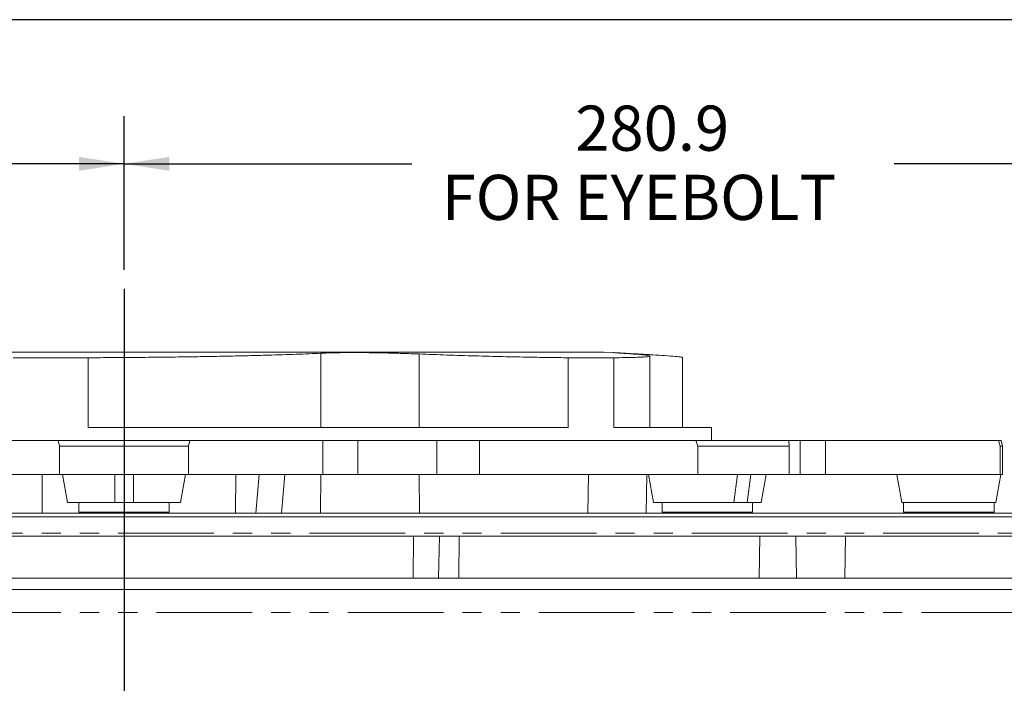
# Model space of a CAD drawing. Units: millimetres. Extents: x 7 to 835, y 2 to 581.
# Drawn here: x 416 to 482, y 537 to 581 of the extents above; entities that cross this region are included whole.
import ezdxf

# ---------------------------------------------------------------- set-up
doc = ezdxf.new("R2010")
doc.units = ezdxf.units.MM
doc.linetypes.add('PHANTOM', pattern=[12.7, 6.35, -1.27, 1.27, -1.27, 1.27, -1.27])
doc.layers.add('SLD-0', color=7, linetype='Continuous')
doc.styles.add('SLDTEXTSTYLE0', font='TXT', dxfattribs={"width": 0.605})
doc.dimstyles.new('SLDDIMSTYLE0', dxfattribs={"dimtxt": 3, "dimasz": 3, "dimexe": 0, "dimexo": 0.0625, "dimgap": 0.75, "dimtad": 0, "dimdec": 1, "dimlfac": 4, "dimrnd": 1e-09, "dimzin": 12, "dimdsep": 46, "dimtxsty": 'SLDTEXTSTYLE0', "dimsah": 1, "dimcen": 0.09, "dimadec": 0, "dimazin": 0, "dimtfac": 1, "dimtdec": 3, "dimtofl": 0, "dimtmove": 0, "dimatfit": 3, "dimfxl": 0, "dimfrac": 2, "dimtolj": 1, "dimtzin": 12, "dimarcsym": 0})

# ---------------------------------------------------------------- blocks, each defined once
blk = doc.blocks.new('*D80')
at = {"layer": 'SLD-0'}
for p, q in [((352.849, 506.279), (352.849, 574.702)), ((423.08, 564.485), (423.08, 574.702)), ((352.849, 571.527), (371.951, 571.527)), ((423.08, 571.527), (403.977, 571.527))]:
    blk.add_line(p, q, dxfattribs=at)
for points in [[(352.849, 571.527), (355.849, 571.065), (355.849, 571.988)], [(423.08, 571.527), (420.08, 571.988), (420.08, 571.065)]]:
    blk.add_solid(points, dxfattribs=at)
at = {"layer": 'SLD-0', "char_height": 3, "attachment_point": 1, "style": 'SLDTEXTSTYLE0'}
for s, insert in [('280.9', (382.809, 575.394)), ('FOR EYEBOLT', (373.935, 570.796))]:
    blk.add_mtext(s, dxfattribs=dict(at, insert=insert))
blk = doc.blocks.new('*D81')
at = {"layer": 'SLD-0'}
for p, q in [((423.08, 564.485), (423.08, 574.702)), ((493.311, 506.279), (493.311, 574.702)), ((423.08, 571.527), (442.182, 571.527)), ((493.311, 571.527), (474.208, 571.527))]:
    blk.add_line(p, q, dxfattribs=at)
for points in [[(423.08, 571.527), (426.08, 571.065), (426.08, 571.988)], [(493.311, 571.527), (490.311, 571.988), (490.311, 571.065)]]:
    blk.add_solid(points, dxfattribs=at)
at = {"layer": 'SLD-0', "char_height": 3, "attachment_point": 1, "style": 'SLDTEXTSTYLE0'}
for s, insert in [('280.9', (453.04, 575.394)), ('FOR EYEBOLT', (444.166, 570.796))]:
    blk.add_mtext(s, dxfattribs=dict(at, insert=insert))

msp = doc.modelspace()

# ---------------------------------------------------------------- linework, layer by layer
at = {"color": 7, "linetype": 'Continuous', "lineweight": 15}
for p, q in [((391.235, 559.0174), (454.9241, 559.0174)), ((420.7044, 558.6424), (415.7157, 558.6424)), ((420.7044, 554.0174), (420.7044, 558.6424)), ((452.5651, 558.6424), (452.5651, 554.0174)), ((455.6043, 558.6424), (452.5651, 558.6424)), ((455.6861, 558.9774), (454.9241, 559.0174)), ((455.6043, 554.0174), (455.6043, 558.6424)), ((457.9913, 554.0174), (457.9913, 558.7475)), ((460.1657, 554.0174), (460.1657, 558.6675)), ((452.5651, 554.0174), (420.7044, 554.0174)), ((462.0796, 554.0174), (455.6043, 554.0174)), ((462.0796, 553.1424), (462.0796, 554.0174)), ((418.7089, 553.1424), (409.8841, 553.1424)), ((418.7089, 553.1424), (418.7909, 552.7674)), ((418.7089, 553.1424), (427.4487, 553.1424)), ((427.3667, 552.7674), (418.7909, 552.7674)), ((418.7909, 550.8924), (418.7909, 552.7674)), ((427.4487, 553.1424), (427.3667, 552.7674)), ((427.3667, 550.8924), (427.3667, 552.7674)), ((436.2737, 553.1424), (427.4487, 553.1424)), ((436.2737, 553.1424), (438.6061, 553.1424)), ((443.842, 553.1424), (438.6061, 553.1424)), ((443.842, 553.1424), (446.6803, 553.1424)), ((461.0527, 553.1424), (446.6803, 553.1424)), ((461.0527, 553.1424), (461.1862, 552.7674)), ((461.0527, 553.1424), (467.2327, 553.1424)), ((461.1862, 550.8924), (461.1862, 552.7674)), ((467.2503, 552.7674), (461.1862, 552.7674)), ((467.2327, 553.1424), (467.2503, 552.7674)), ((467.9699, 553.1424), (467.2338, 553.1424)), ((467.2503, 550.8924), (467.2503, 552.7674)), ((467.9699, 553.1424), (469.6514, 553.1424)), ((481.1523, 553.1424), (469.6514, 553.1424)), ((481.1523, 553.1424), (481.2592, 552.7674)), ((481.1523, 553.1424), (481.3166, 553.1424)), ((481.2592, 550.8924), (481.2592, 552.7674)), ((481.4171, 552.7674), (481.2592, 552.7674)), ((481.4171, 552.7674), (481.3166, 553.1424)), ((481.4171, 550.8924), (481.4171, 552.7674)), ((418.7909, 550.8924), (409.8841, 550.8924)), ((427.3667, 550.8924), (418.7909, 550.8924)), ((418.9989, 550.8924), (419.3296, 549.0174)), ((426.8296, 549.0174), (427.1602, 550.8924)), ((436.2737, 550.8924), (427.3667, 550.8924)), ((430.4861, 548.3174), (430.4968, 550.8924)), ((432.0405, 550.8924), (431.8296, 548.3174)), ((433.7456, 550.8924), (433.5348, 548.3174)), ((438.6061, 550.8924), (436.2737, 550.8924)), ((443.842, 550.8924), (438.6061, 550.8924)), ((446.6803, 550.8924), (443.842, 550.8924)), ((461.1862, 550.8924), (446.6803, 550.8924)), ((457.7962, 550.8924), (457.7532, 548.3174)), ((457.9138, 550.8924), (458.2444, 549.0174)), ((467.2503, 550.8924), (461.1862, 550.8924)), ((465.3783, 549.0174), (465.7089, 550.8924)), ((467.9699, 550.8924), (467.2513, 550.8924)), ((469.6514, 550.8924), (467.9699, 550.8924)), ((481.2592, 550.8924), (469.6514, 550.8924)), ((474.3989, 550.8924), (474.7296, 549.0174)), ((481.3102, 550.8924), (480.9796, 549.0174)), ((481.4171, 550.8924), (481.2592, 550.8924)), ((419.3296, 549.0174), (422.4546, 549.0174)), ((420.0796, 549.0174), (420.0796, 548.3924)), ((422.4546, 549.0174), (423.7046, 549.0174)), ((423.7046, 549.0174), (426.8296, 549.0174)), ((426.0796, 548.3924), (426.0796, 549.0174)), ((458.2444, 549.0174), (463.5791, 549.0174)), ((458.8069, 549.0174), (458.8069, 548.3924)), ((463.5791, 549.0174), (464.463, 549.0174)), ((464.463, 549.0174), (465.3783, 549.0174)), ((464.8069, 548.3924), (464.8069, 549.0174)), ((474.7296, 549.0174), (480.9796, 549.0174)), ((474.8483, 549.0174), (474.8483, 548.3924)), ((480.8483, 548.3924), (480.8483, 549.0174)), ((486.9685, 548.0674), (359.1906, 548.0674)), ((359.335, 548.3174), (486.8242, 548.3174)), ((426.0796, 548.3924), (420.0796, 548.3924)), ((464.8069, 548.3924), (458.8069, 548.3924)), ((462.3672, 548.3924), (462.3418, 548.3174)), ((463.0227, 548.3924), (462.9974, 548.3174)), ((480.8483, 548.3924), (474.8483, 548.3924)), ((403.8632, 546.7924), (442.2959, 546.7924)), ((442.2959, 546.7924), (442.2719, 543.9924)), ((444.0296, 546.7924), (442.2959, 546.7924)), ((443.9562, 543.9924), (444.0296, 546.7924)), ((445.3422, 546.7924), (444.0296, 546.7924)), ((465.307, 546.7924), (445.3422, 546.7924)), ((467.6888, 546.7924), (465.307, 546.7924)), ((470.9885, 546.7924), (467.6888, 546.7924)), ((470.9395, 543.9924), (470.9885, 546.7924)), ((470.9885, 546.7924), (492.1296, 546.7924)), ((403.8873, 543.9924), (442.2719, 543.9924)), ((442.2719, 543.9924), (443.9562, 543.9924)), ((443.9562, 543.9924), (445.3173, 543.9924)), ((445.3173, 543.9924), (465.2597, 543.9924)), ((465.2597, 543.9924), (467.7289, 543.9924)), ((467.7289, 543.9924), (470.9395, 543.9924)), ((470.9395, 543.9924), (492.0562, 543.9924)), ((360.2046, 543.2416), (485.9546, 543.2416))]:
    msp.add_line(p, q, dxfattribs=at)
at = {"color": 8, "linetype": 'PHANTOM', "lineweight": 0}
for p, q in [((436.1489, 554.0174), (436.1489, 558.9411)), ((442.6764, 558.8914), (442.6764, 554.0174)), ((436.2737, 550.8924), (436.2737, 553.1424)), ((438.6061, 553.1424), (438.6061, 550.8924)), ((443.842, 550.8924), (443.842, 553.1424)), ((446.6803, 553.1424), (446.6803, 550.8924)), ((467.9699, 550.8924), (467.9699, 553.1424)), ((469.6514, 553.1424), (469.6514, 550.8924)), ((417.6344, 550.8924), (417.6407, 548.3174)), ((422.4546, 550.8924), (422.4546, 549.0174)), ((423.7046, 549.0174), (423.7046, 550.8924)), ((436.1489, 550.8924), (436.1119, 548.3174)), ((442.6764, 550.8924), (442.6864, 548.3174)), ((453.9105, 550.8924), (453.8751, 548.3174)), ((463.8129, 550.8924), (463.5791, 549.0174)), ((464.463, 549.0174), (464.6968, 550.8924)), ((359.1906, 546.9924), (486.9685, 546.9924)), ((445.3173, 543.9924), (445.3422, 546.7924)), ((465.2597, 543.9924), (465.307, 546.7924)), ((467.7289, 543.9924), (467.6888, 546.7924)), ((361.7303, 541.7086), (484.4288, 541.7086))]:
    msp.add_line(p, q, dxfattribs=at)
at = {"color": 7, "linetype": 'Continuous', "lineweight": 15}
for points, knots in [([(420.7044, 558.6424), (421.2374, 558.645), (422.3033, 558.6502), (423.903, 558.6626), (425.4927, 558.6785), (427.045, 558.698), (428.5345, 558.7209), (429.9669, 558.7472), (431.3439, 558.7773), (432.9028, 558.8175), (434.2427, 558.8605), (435.3785, 558.9049), (435.8921, 558.9291), (436.1489, 558.9411)], [0, 0, 0, 0, 0.0878818, 0.1757637, 0.2661991, 0.3566345, 0.4445162, 0.5323978, 0.6228318, 0.7132657, 0.8552694, 0.9276347, 1, 1, 1, 1]), ([(436.1489, 558.9411), (436.3626, 558.95), (436.7902, 558.9678), (437.5961, 558.982), (438.4982, 558.9857), (439.4805, 558.9784), (440.5133, 558.96), (441.5934, 558.9318), (442.3078, 558.9052), (442.6764, 558.8914)], [0, 0, 0, 0, 0.1415531, 0.2831053, 0.4246621, 0.566219, 0.7077133, 0.8492086, 1, 1, 1, 1]), ([(442.6764, 558.8914), (443.2841, 558.8683), (444.5171, 558.8215), (446.3948, 558.7635), (448.2501, 558.7146), (449.9016, 558.6796), (451.3621, 558.6551), (452.1615, 558.6466), (452.5651, 558.6424)], [0, 0, 0, 0, 0.1743136, 0.3536794, 0.527994, 0.7073691, 0.8522532, 1, 1, 1, 1]), ([(456.138, 558.9411), (456.005, 558.9499), (455.7352, 558.9678), (455.5446, 558.9819), (455.5184, 558.9858), (455.6713, 558.9785), (456.0011, 558.9602), (456.4939, 558.9319), (456.9618, 558.9051), (457.2016, 558.8914)], [0, 0, 0, 0, 0.13953184, 0.28310738, 0.42264028, 0.56622329, 0.70569973, 0.84921491, 1, 1, 1, 1]), ([(455.6043, 558.6424), (455.8502, 558.645), (456.3421, 558.6502), (456.9334, 558.6626), (457.4084, 558.6785), (457.7466, 558.698), (457.9471, 558.7209), (458.0142, 558.7472), (457.9436, 558.7773), (457.6933, 558.8175), (457.2527, 558.8605), (456.6781, 558.9049), (456.3181, 558.9291), (456.138, 558.9411)], [0, 0, 0, 0, 0.0878818, 0.1757637, 0.2661991, 0.3566345, 0.4445162, 0.5323978, 0.6228318, 0.7132657, 0.8552694, 0.9276347, 1, 1, 1, 1]), ([(460.1364, 558.6675), (460.1299, 558.6746), (460.115, 558.6909), (459.719, 558.7299), (459.0635, 558.7785), (458.2148, 558.8327), (457.5415, 558.8717), (457.2016, 558.8914)], [0, 0, 0, 0, 0.1746618, 0.3969667, 0.6257136, 0.8110229, 1, 1, 1, 1])]:
    msp.add_open_spline(points, degree=3, knots=knots, dxfattribs=at)
at = {"layer": 'SLD-0'}
for p, q in [((829, 581.104), (7, 581.104)), ((423.0796, 563.2147), (423.0796, 368.2331))]:
    msp.add_line(p, q, dxfattribs=at)

# ---------------------------------------------------------------- dimensions: what is measured, and where the dimension line sits
for p1, picture, middle in [((352.8486, 505.0094), '*D80', (387.9641, 571.5267)), ((493.3106, 505.0094), '*D81', (458.1951, 571.5267))]:
    dim = msp.add_linear_dim(base=(423.0796, 571.5267), p1=p1, p2=(423.0796, 563.2147), text='<>\\PFOR EYEBOLT', dimstyle='SLDDIMSTYLE0', dxfattribs=at)
    dim.commit()
    dim.dimension.update_dxf_attribs({"geometry": picture, "text_midpoint": middle, "dimtype": 160})

doc.saveas('drawing.dxf')
